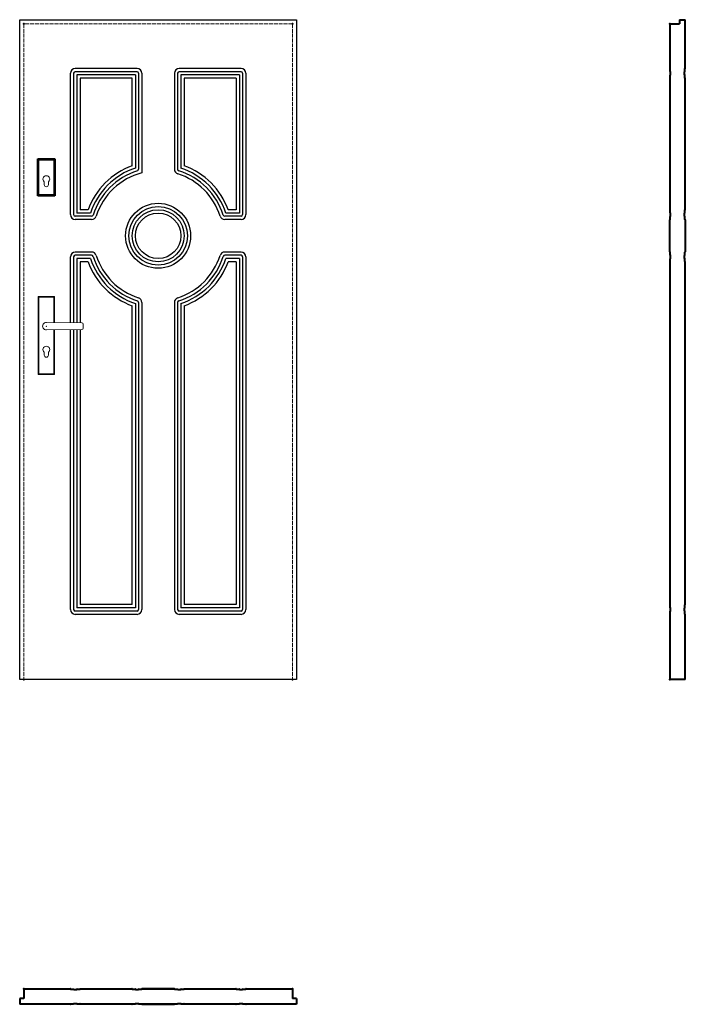
# Model space of a CAD drawing. Units: millimetres. Extents: x 0 to 2048, y -1000 to 2030.
import ezdxf

# ---------------------------------------------------------------- set-up
doc = ezdxf.new("R2010")
doc.units = ezdxf.units.MM
doc.linetypes.add('ACAD_ISO02W100', pattern=[15, 12, -3])
for name, color, linetype, lineweight in [('p-cieńka', 2, 'Continuous', 15), ('p-główna', 7, 'Continuous', 30), ('p-kreskowa', 4, 'ACAD_ISO02W100', 15)]:
    doc.layers.add(name, color=color, linetype=linetype, lineweight=lineweight)

msp = doc.modelspace()

# ---------------------------------------------------------------- linework, layer by layer
for p, q in [((0, 0), (0, 2030)), ((0, 2030), (852, 2030)), ((852, 2030), (852, 0)), ((361, 1880), (171, 1880)), ((681, 1880), (491, 1880)), ((156, 1430), (156, 1865)), ((166, 1865), (166, 1430)), ((361, 1870), (171, 1870)), ((176, 1860), (176, 1435)), ((356, 1860), (176, 1860)), ((186, 1850), (186, 1445)), ((346, 1850), (186, 1850)), ((346, 1580.6), (346, 1850)), ((356, 1860), (356, 1573.6)), ((366, 1865), (366, 1569.9)), ((376, 1865), (376, 1558.6)), ((476, 1865), (476, 1569.9)), ((486, 1865), (486, 1569.9)), ((681, 1870), (491, 1870)), ((496, 1860), (496, 1573.6)), ((676, 1860), (496, 1860)), ((506, 1850), (506, 1580.6)), ((666, 1850), (506, 1850)), ((666, 1850), (666, 1445)), ((676, 1860), (676, 1435)), ((686, 1865), (686, 1430)), ((696, 1865), (696, 1430)), ((221.1, 1425), (171, 1425)), ((217.4, 1435), (176, 1435)), ((210.4, 1445), (186, 1445)), ((681, 1425), (630.9, 1425)), ((676, 1435), (634.6, 1435)), ((666, 1445), (641.6, 1445)), ((221.1, 1415), (171, 1415)), ((681, 1415), (630.9, 1415)), ((221.1, 1315), (171, 1315)), ((221.1, 1305), (171, 1305)), ((681, 1315), (630.9, 1315)), ((681, 1305), (630.9, 1305)), ((156, 1097.3), (156, 1300)), ((166, 1300), (166, 1097.1)), ((176, 1295), (176, 1097)), ((217.4, 1295), (176, 1295)), ((186, 1285), (186, 1096.9)), ((210.4, 1285), (186, 1285)), ((676, 1295), (634.6, 1295)), ((666, 1285), (641.6, 1285)), ((666, 1285), (666, 230)), ((676, 1295), (676, 220)), ((686, 1300), (686, 215)), ((696, 1300), (696, 215)), ((356, 1156.4), (356, 220)), ((366, 1160.1), (366, 215)), ((376, 1160.1), (376, 215)), ((476, 1160.1), (476, 215)), ((486, 1160.1), (486, 215)), ((496, 1156.4), (496, 220)), ((346, 230), (346, 1149.4)), ((506, 1149.4), (506, 230)), ((156, 215), (156, 1076.2)), ((166, 1076.4), (166, 215)), ((176, 1076.5), (176, 220)), ((186, 1076.6), (186, 230)), ((356, 220), (176, 220)), ((346, 230), (186, 230)), ((676, 220), (496, 220)), ((666, 230), (506, 230)), ((361, 210), (171, 210)), ((361, 200), (171, 200)), ((681, 210), (491, 210)), ((681, 200), (491, 200)), ((852, 0), (0, 0))]:
    msp.add_line(p, q)
for radius in [100, 90, 80, 70]:
    msp.add_circle((426, 1365), radius)
for centre, radius, start, end in [((171, 1865), 15, 90, 180), ((361, 1865), 15, 0, 90), ((491, 1865), 15, 90, 180), ((681, 1865), 15, 0, 90), ((171, 1865), 5, 90, 180), ((361, 1865), 5, 0, 90), ((491, 1865), 5, 90, 180), ((681, 1865), 5, 0, 90), ((426, 1365), 230, 110.3544, 159.6456), ((426, 1365), 230, 20.3544, 69.6456), ((426, 1365), 220, 108.553, 161.447), ((426, 1365), 210, 107.5973, 162.4027), ((426, 1365), 200, 104.4775, 162.4027), ((361, 1569.9), 5, 287.5973, 0), ((491, 1569.9), 15, 180, 252.4027), ((491, 1569.9), 5, 180, 252.4027), ((426, 1365), 200, 17.5973, 72.4027), ((426, 1365), 210, 17.5973, 72.4027), ((426, 1365), 220, 18.553, 71.447), ((171, 1430), 15, 180, 270), ((171, 1430), 5, 180, 270), ((221.1, 1430), 5, 270, 342.4027), ((221.1, 1430), 15, 270, 342.4027), ((630.9, 1430), 15, 197.5973, 270), ((630.9, 1430), 5, 197.5973, 270), ((681, 1430), 5, 270, 0), ((681, 1430), 15, 270, 0), ((171, 1300), 15, 90, 180), ((171, 1300), 5, 90, 180), ((221.1, 1300), 15, 17.5973, 90), ((221.1, 1300), 5, 17.5973, 90), ((426, 1365), 200, 197.5973, 252.4027), ((426, 1365), 200, 287.5973, 342.4027), ((630.9, 1300), 15, 90, 162.4027), ((630.9, 1300), 5, 90, 162.4027), ((681, 1300), 15, 0, 90), ((681, 1300), 5, 0, 90), ((426, 1365), 230, 200.3544, 249.6456), ((426, 1365), 220, 198.553, 251.447), ((426, 1365), 210, 197.5973, 252.4027), ((426, 1365), 210, 287.5973, 342.4027), ((426, 1365), 220, 288.553, 341.447), ((426, 1365), 230, 290.3544, 339.6456), ((361, 1160.1), 5, 0, 72.4027), ((361, 1160.1), 15, 0, 72.4027), ((491, 1160.1), 15, 107.5973, 180), ((491, 1160.1), 5, 107.5973, 180), ((171, 215), 15, 180, 270), ((171, 215), 5, 180, 270), ((361, 215), 5, 270, 0), ((361, 215), 15, 270, 0), ((491, 215), 15, 180, 270), ((491, 215), 5, 180, 270), ((681, 215), 5, 270, 0), ((681, 215), 15, 270, 0)]:
    msp.add_arc(centre, radius, start, end)
at = {"layer": 'p-cieńka', "lineweight": 40}
for p, q in [((56, 1602), (108, 1602)), ((56, 1488), (56, 1602)), ((58, 1600), (56, 1602)), ((58, 1490), (58, 1600)), ((58, 1600), (106, 1600)), ((106, 1600), (108, 1602)), ((106, 1600), (106, 1490)), ((108, 1602), (108, 1488)), ((58, 1490), (56, 1488)), ((108, 1488), (56, 1488)), ((106, 1490), (58, 1490)), ((108, 1488), (106, 1490))]:
    msp.add_line(p, q, dxfattribs=at)
at = {"layer": 'p-cieńka'}
for p, q in [((75.5, 1522.5), (75.5, 1531.3)), ((88.5, 1522.5), (88.5, 1531.3)), ((57, 1178.3), (59, 1176.3)), ((107, 1178.3), (57, 1178.3)), ((57, 938.3), (57, 1178.3)), ((105, 1176.3), (59, 1176.3)), ((59, 1176.3), (59, 940.3)), ((107, 1178.3), (105, 1176.3)), ((105, 1097.9), (105, 1176.3)), ((107, 1097.9), (107, 1178.3)), ((82, 1098.3), (191.6, 1096.8)), ((195.5, 1092.8), (195.5, 1080.7)), ((82, 1075.3), (191.6, 1076.7)), ((105, 940.3), (105, 1075.6)), ((107, 938.3), (107, 1075.6)), ((75.5, 997.8), (75.5, 1006.5)), ((88.5, 997.8), (88.5, 1006.5)), ((59, 940.3), (57, 938.3)), ((59, 940.3), (105, 940.3)), ((57, 938.3), (107, 938.3))]:
    msp.add_line(p, q, dxfattribs=at)
at = {"layer": 'p-cieńka', "color": 2}
msp.add_line((105, 940.3), (107, 938.3), dxfattribs=at)
at = {"layer": 'p-cieńka'}
for centre, radius, start, end in [((82, 1539.5), 10.5, 308.2466, 231.7534), ((82, 1522.5), 6.5, 180, 0), ((82, 1086.8), 11.5, 88.4857, 271.5143), ((191.5, 1092.8), 4, 0, 89.2428), ((191.5, 1080.7), 4, 270.7572, 0), ((82, 1014.8), 10.5, 308.2466, 231.7534), ((82, 997.8), 6.5, 180, 0)]:
    msp.add_arc(centre, radius, start, end, dxfattribs=at)
msp.add_point((82, 1086.8), dxfattribs=at)
at = {"layer": 'p-główna', "lineweight": 40}
for p, q in [((2000, 2017), (2000, 1880.5)), ((2000, 2017), (2030, 2017)), ((2030, 2030), (2030, 2017)), ((2030, 2030), (2048, 2030)), ((2048, 1880.5), (2048, 2030)), ((2000.7, 1880), (2000.5, 1880)), ((2001.2, 1870.5), (2001.2, 1879.5)), ((2046.8, 1870.5), (2046.8, 1879.5)), ((2047.3, 1880), (2047.5, 1880)), ((2000, 1849.5), (2000, 1445.5)), ((2000.7, 1850), (2000.5, 1850)), ((2001.2, 1850.5), (2001.2, 1859.5)), ((2001.9, 1870), (2001.7, 1870)), ((2001.9, 1860), (2001.7, 1860)), ((2002.4, 1860.5), (2002.4, 1869.5)), ((2045.6, 1860.5), (2045.6, 1869.5)), ((2046.1, 1870), (2046.3, 1870)), ((2046.1, 1860), (2046.3, 1860)), ((2046.8, 1850.5), (2046.8, 1859.5)), ((2047.3, 1850), (2047.5, 1850)), ((2048, 1445.5), (2048, 1849.5)), ((2000.7, 1445), (2000.5, 1445)), ((2001.2, 1435.5), (2001.2, 1444.5)), ((2001.2, 1415.5), (2001.2, 1424.5)), ((2001.9, 1435), (2001.7, 1435)), ((2001.9, 1425), (2001.7, 1425)), ((2002.4, 1425.5), (2002.4, 1434.5)), ((2045.6, 1425.5), (2045.6, 1434.5)), ((2046.1, 1435), (2046.3, 1435)), ((2046.1, 1425), (2046.3, 1425)), ((2046.8, 1435.5), (2046.8, 1444.5)), ((2046.8, 1415.5), (2046.8, 1424.5)), ((2047.3, 1445), (2047.5, 1445)), ((2000, 1315.5), (2000, 1414.5)), ((2000.7, 1415), (2000.5, 1415)), ((2047.3, 1415), (2047.5, 1415)), ((2048, 1414.5), (2048, 1315.5)), ((2000.7, 1315), (2000.5, 1315)), ((2001.2, 1305.5), (2001.2, 1314.5)), ((2001.9, 1305), (2001.7, 1305)), ((2002.4, 1295.5), (2002.4, 1304.5)), ((2045.6, 1295.5), (2045.6, 1304.5)), ((2046.1, 1305), (2046.3, 1305)), ((2046.8, 1305.5), (2046.8, 1314.5)), ((2047.3, 1315), (2047.5, 1315)), ((2000, 1284.5), (2000, 230.5)), ((2000.7, 1285), (2000.5, 1285)), ((2001.2, 1285.5), (2001.2, 1294.5)), ((2001.9, 1295), (2001.7, 1295)), ((2046.1, 1295), (2046.3, 1295)), ((2046.8, 1285.5), (2046.8, 1294.5)), ((2047.3, 1285), (2047.5, 1285)), ((2048, 230.5), (2048, 1284.5)), ((2000.7, 230), (2000.5, 230)), ((2001.2, 220.5), (2001.2, 229.5)), ((2001.9, 220), (2001.7, 220)), ((2002.4, 210.5), (2002.4, 219.5)), ((2045.6, 210.5), (2045.6, 219.5)), ((2046.1, 220), (2046.3, 220)), ((2046.8, 220.5), (2046.8, 229.5)), ((2047.3, 230), (2047.5, 230)), ((2000, 199.5), (2000, 0)), ((2000.7, 200), (2000.5, 200)), ((2001.2, 200.5), (2001.2, 209.5)), ((2001.9, 210), (2001.7, 210)), ((2046.1, 210), (2046.3, 210)), ((2046.8, 200.5), (2046.8, 209.5)), ((2047.3, 200), (2047.5, 200)), ((2048, 0), (2048, 199.5)), ((2048, 0), (2000, 0)), ((13, -952), (13, -982)), ((13, -952), (155.5, -952)), ((156, -952.7), (156, -952.5)), ((156.5, -953.2), (165.5, -953.2)), ((166, -953.9), (166, -953.7)), ((166.5, -954.4), (175.5, -954.4)), ((176, -953.9), (176, -953.7)), ((176.5, -953.2), (185.5, -953.2)), ((186, -952.7), (186, -952.5)), ((186.5, -952), (345.5, -952)), ((346, -952.7), (346, -952.5)), ((346.5, -953.2), (355.5, -953.2)), ((356, -953.9), (356, -953.7)), ((356.5, -954.4), (365.5, -954.4)), ((366, -953.9), (366, -953.7)), ((366.5, -953.2), (375.5, -953.2)), ((476, -952), (376, -952)), ((376, -952.7), (376, -952.5)), ((376.5, -952), (475.5, -952)), ((476, -952.7), (476, -952.5)), ((476.5, -953.2), (485.5, -953.2)), ((486, -953.9), (486, -953.7)), ((486.5, -954.4), (495.5, -954.4)), ((496, -953.9), (496, -953.7)), ((496.5, -953.2), (505.5, -953.2)), ((506, -952.7), (506, -952.5)), ((506.5, -952), (665.5, -952)), ((666, -952.7), (666, -952.5)), ((666.5, -953.2), (675.5, -953.2)), ((676, -953.9), (676, -953.7)), ((676.5, -954.4), (685.5, -954.4)), ((686, -953.9), (686, -953.7)), ((686.5, -953.2), (695.5, -953.2)), ((696, -952.7), (696, -952.5)), ((696.5, -952), (839, -952)), ((839, -952), (839, -982)), ((0, -982), (0, -1000)), ((13, -982), (0, -982)), ((156, -999.3), (156, -999.5)), ((156.5, -998.8), (165.5, -998.8)), ((166, -998.1), (166, -998.3)), ((166.5, -997.6), (175.5, -997.6)), ((176, -998.1), (176, -998.3)), ((176.5, -998.8), (185.5, -998.8)), ((186, -999.3), (186, -999.5)), ((346, -999.3), (346, -999.5)), ((346.5, -998.8), (355.5, -998.8)), ((356, -998.1), (356, -998.3)), ((356.5, -997.6), (365.5, -997.6)), ((366, -998.1), (366, -998.3)), ((366.5, -998.8), (375.5, -998.8)), ((376, -999.3), (376, -999.5)), ((476, -999.3), (476, -999.5)), ((476.5, -998.8), (485.5, -998.8)), ((486, -998.1), (486, -998.3)), ((486.5, -997.6), (495.5, -997.6)), ((496, -998.1), (496, -998.3)), ((496.5, -998.8), (505.5, -998.8)), ((506, -999.3), (506, -999.5)), ((666, -999.3), (666, -999.5)), ((666.5, -998.8), (675.5, -998.8)), ((676, -998.1), (676, -998.3)), ((676.5, -997.6), (685.5, -997.6)), ((686, -998.1), (686, -998.3)), ((686.5, -998.8), (695.5, -998.8)), ((696, -999.3), (696, -999.5)), ((852, -982), (839, -982)), ((852, -982), (852, -1000)), ((155.5, -1000), (0, -1000)), ((345.5, -1000), (186.5, -1000)), ((376, -1000), (476, -1000)), ((475.5, -1000), (376.5, -1000)), ((665.5, -1000), (506.5, -1000)), ((852, -1000), (696.5, -1000))]:
    msp.add_line(p, q, dxfattribs=at)
for centre, start, end in [((2000.5, 1880.5), 180, 270), ((2000.7, 1879.5), 0, 90), ((2047.3, 1879.5), 90, 180), ((2047.5, 1880.5), 270, 0), ((2000.5, 1849.5), 90, 180), ((2000.7, 1850.5), 270, 0), ((2001.7, 1870.5), 180, 270), ((2001.7, 1859.5), 90, 180), ((2001.9, 1869.5), 0, 90), ((2001.9, 1860.5), 270, 0), ((2046.1, 1869.5), 90, 180), ((2046.1, 1860.5), 180, 270), ((2046.3, 1870.5), 270, 0), ((2046.3, 1859.5), 0, 90), ((2047.3, 1850.5), 180, 270), ((2047.5, 1849.5), 0, 90), ((2000.5, 1445.5), 180, 270), ((2000.7, 1444.5), 0, 90), ((2001.7, 1435.5), 180, 270), ((2001.7, 1424.5), 90, 180), ((2001.9, 1434.5), 0, 90), ((2001.9, 1425.5), 270, 0), ((2046.1, 1434.5), 90, 180), ((2046.1, 1425.5), 180, 270), ((2046.3, 1435.5), 270, 0), ((2046.3, 1424.5), 0, 90), ((2047.3, 1444.5), 90, 180), ((2047.5, 1445.5), 270, 0), ((2000.5, 1414.5), 90, 180), ((2000.7, 1415.5), 270, 0), ((2047.3, 1415.5), 180, 270), ((2047.5, 1414.5), 0, 90), ((2000.5, 1315.5), 180, 270), ((2000.7, 1314.5), 0, 90), ((2001.7, 1305.5), 180, 270), ((2001.9, 1304.5), 0, 90), ((2046.1, 1304.5), 90, 180), ((2046.3, 1305.5), 270, 0), ((2047.3, 1314.5), 90, 180), ((2047.5, 1315.5), 270, 0), ((2000.5, 1284.5), 90, 180), ((2000.7, 1285.5), 270, 0), ((2001.7, 1294.5), 90, 180), ((2001.9, 1295.5), 270, 0), ((2046.1, 1295.5), 180, 270), ((2046.3, 1294.5), 0, 90), ((2047.3, 1285.5), 180, 270), ((2047.5, 1284.5), 0, 90), ((2000.5, 230.5), 180, 270), ((2000.7, 229.5), 0, 90), ((2001.7, 220.5), 180, 270), ((2001.9, 219.5), 0, 90), ((2046.1, 219.5), 90, 180), ((2046.3, 220.5), 270, 0), ((2047.3, 229.5), 90, 180), ((2047.5, 230.5), 270, 0), ((2000.5, 199.5), 90, 180), ((2000.7, 200.5), 270, 0), ((2001.7, 209.5), 90, 180), ((2001.9, 210.5), 270, 0), ((2046.1, 210.5), 180, 270), ((2046.3, 209.5), 0, 90), ((2047.3, 200.5), 180, 270), ((2047.5, 199.5), 0, 90), ((155.5, -952.5), 0, 90), ((156.5, -952.7), 180, 270), ((165.5, -953.7), 0, 90), ((166.5, -953.9), 180, 270), ((175.5, -953.9), 270, 0), ((176.5, -953.7), 90, 180), ((185.5, -952.7), 270, 360), ((186.5, -952.5), 90, 180), ((345.5, -952.5), 0, 90), ((346.5, -952.7), 180, 270), ((355.5, -953.7), 0, 90), ((356.5, -953.9), 180, 270), ((365.5, -953.9), 270, 0), ((366.5, -953.7), 90, 180), ((375.5, -952.7), 270, 360), ((376.5, -952.5), 90, 180), ((475.5, -952.5), 0, 90), ((476.5, -952.7), 180, 270), ((485.5, -953.7), 0, 90), ((486.5, -953.9), 180, 270), ((495.5, -953.9), 270, 0), ((496.5, -953.7), 90, 180), ((505.5, -952.7), 270, 360), ((506.5, -952.5), 90, 180), ((665.5, -952.5), 0, 90), ((666.5, -952.7), 180, 270), ((675.5, -953.7), 0, 90), ((676.5, -953.9), 180, 270), ((685.5, -953.9), 270, 0), ((686.5, -953.7), 90, 180), ((695.5, -952.7), 270, 360), ((696.5, -952.5), 90, 180), ((155.5, -999.5), 270, 360), ((156.5, -999.3), 90, 180), ((165.5, -998.3), 270, 360), ((166.5, -998.1), 90, 180), ((175.5, -998.1), 0, 90), ((176.5, -998.3), 180, 270), ((185.5, -999.3), 0, 90), ((186.5, -999.5), 180, 270), ((345.5, -999.5), 270, 360), ((346.5, -999.3), 90, 180), ((355.5, -998.3), 270, 360), ((356.5, -998.1), 90, 180), ((365.5, -998.1), 0, 90), ((366.5, -998.3), 180, 270), ((375.5, -999.3), 0, 90), ((376.5, -999.5), 180, 270), ((475.5, -999.5), 270, 360), ((476.5, -999.3), 90, 180), ((485.5, -998.3), 270, 360), ((486.5, -998.1), 90, 180), ((495.5, -998.1), 0, 90), ((496.5, -998.3), 180, 270), ((505.5, -999.3), 0, 90), ((506.5, -999.5), 180, 270), ((665.5, -999.5), 270, 360), ((666.5, -999.3), 90, 180), ((675.5, -998.3), 270, 360), ((676.5, -998.1), 90, 180), ((685.5, -998.1), 0, 90), ((686.5, -998.3), 180, 270), ((695.5, -999.3), 0, 90), ((696.5, -999.5), 180, 270)]:
    msp.add_arc(centre, 0.5, start, end, dxfattribs=at)
for p in [(13, 2017), (839, 2017), (2000, 2017), (13, 0), (839, 0), (2000, 0), (13, -952), (839, -952)]:
    msp.add_point(p, dxfattribs=at)
at = {"layer": 'p-kreskowa'}
for p, q in [((13, 2017), (13, 0)), ((839, 2017), (13, 2017)), ((839, 2017), (839, 0))]:
    msp.add_line(p, q, dxfattribs=at)

# ---------------------------------------------------------------- texts
at = {"flags": 9}
msp.add_attdef('INFORMACJA', (0, 0), 'Własność Porta KMI Poland, wszelkie prawa zastrzeżone.', height=2.5, dxfattribs=at)

doc.saveas('drawing.dxf')
